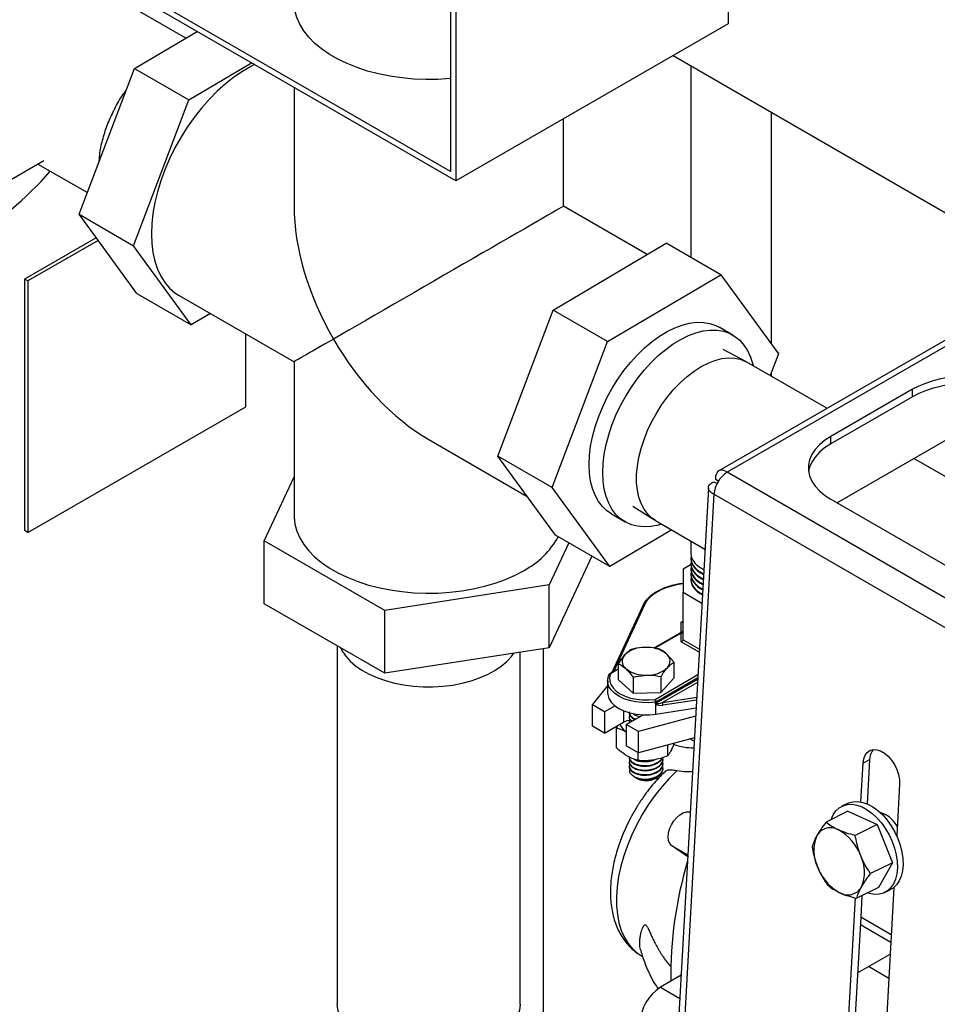
# Model space of a CAD drawing. Units: inches. Extents: x 34.6 to 58.4, y 12.8 to 25.4.
# Drawn here: x 37.5 to 39.4, y 21.1 to 23.1 of the extents above; entities that cross this region are included whole.
import ezdxf

# ---------------------------------------------------------------- set-up
doc = ezdxf.new("R2010")
doc.units = ezdxf.units.IN
doc.header["$MEASUREMENT"] = 0

msp = doc.modelspace()

# ---------------------------------------------------------------- linework, layer by layer
at = {"color": 7, "linetype": 'Continuous', "lineweight": 25}
for p, q in [((38.9773, 23.5161), (38.9773, 23.1283)), ((37.8617, 23.0987), (37.489, 23.3139)), ((38.4175, 22.8051), (37.7458, 23.1929)), ((38.4063, 22.8245), (37.757, 23.1994)), ((38.4063, 23.1865), (38.4063, 22.8245)), ((38.4175, 23.193), (38.4175, 22.8051)), ((38.9773, 23.1283), (38.4175, 22.8051)), ((37.7564, 23.0364), (37.8851, 23.1125)), ((38.8641, 23.0629), (39.4416, 22.7295)), ((37.8683, 22.9718), (37.9971, 23.0479)), ((38.9002, 23.0421), (38.9002, 22.6479)), ((37.6424, 22.7364), (37.7564, 23.0364)), ((37.7564, 23.0364), (37.8683, 22.9718)), ((38.0845, 22.9974), (38.0845, 22.753)), ((37.7544, 22.6717), (37.8683, 22.9718)), ((39.0665, 22.4692), (39.0665, 22.9461)), ((38.6386, 22.753), (38.6386, 22.9328)), ((37.4803, 22.7949), (37.5703, 22.8469)), ((37.558, 22.8398), (37.6595, 22.7813)), ((38.8107, 22.6537), (38.6386, 22.753)), ((37.6424, 22.7364), (37.7544, 22.6717)), ((37.7612, 22.5738), (37.6424, 22.7364)), ((37.6776, 22.6882), (37.5306, 22.6033)), ((37.6816, 22.6827), (37.5373, 22.5994)), ((38.6173, 22.5394), (38.85, 22.6769)), ((38.9619, 22.6123), (38.85, 22.6769)), ((37.8731, 22.5092), (37.7544, 22.6717)), ((37.5373, 22.5994), (37.5306, 22.6033)), ((37.5306, 22.6033), (37.5306, 22.0862)), ((37.5373, 22.5994), (37.5373, 22.0823)), ((38.7293, 22.4748), (38.9619, 22.6123)), ((38.9619, 22.6123), (39.0807, 22.4497)), ((39.6247, 22.594), (38.9582, 22.2093)), ((37.7612, 22.5738), (37.8731, 22.5092)), ((37.8485, 22.5693), (38.0845, 22.4331)), ((38.5034, 22.2394), (38.6173, 22.5394)), ((38.7293, 22.4748), (38.6173, 22.5394)), ((37.9124, 22.5324), (37.8731, 22.5092)), ((38.9868, 22.4881), (38.9588, 22.5042)), ((37.9851, 22.3408), (37.9851, 22.4904)), ((38.6153, 22.1747), (38.7293, 22.4748)), ((39.0136, 22.4337), (38.9669, 22.4583)), ((38.0845, 22.4331), (38.0845, 22.1173)), ((39.0807, 22.4497), (39.0636, 22.4049)), ((39.1803, 22.3375), (39.0157, 22.4325)), ((39.0665, 22.4032), (39.0665, 22.4124)), ((39.3562, 22.3768), (39.1882, 22.2798)), ((39.3562, 22.3613), (39.3562, 22.3768)), ((39.3562, 22.3613), (39.1882, 22.2644)), ((39.5795, 22.3617), (39.201, 22.1432)), ((37.5373, 22.0823), (37.9851, 22.3408)), ((38.3616, 22.2731), (38.5641, 22.1562)), ((39.1882, 22.2644), (39.1882, 22.2798)), ((38.6153, 22.1747), (38.5034, 22.2394)), ((38.6221, 22.0768), (38.5034, 22.2394)), ((39.8405, 21.9564), (39.359, 22.2343)), ((38.0234, 22.065), (38.0845, 22.1966)), ((38.951, 22.1921), (38.9576, 22.1883)), ((38.951, 22.1921), (38.9573, 22.1879)), ((39.7042, 21.7853), (38.9753, 22.2061)), ((38.734, 22.0122), (38.6153, 22.1747)), ((38.9365, 22.1743), (38.6445, 16.9475)), ((38.9478, 22.1866), (38.9548, 22.1826)), ((38.948, 22.1608), (38.6567, 16.9469)), ((39.6769, 21.74), (38.948, 22.1608)), ((39.1882, 22.1506), (39.6081, 21.9082)), ((38.781, 22.1362), (38.8256, 22.1081)), ((38.7372, 22.1203), (38.7652, 22.1041)), ((38.8277, 22.1069), (38.9295, 22.0481)), ((37.5373, 22.0823), (37.5306, 22.0862)), ((38.734, 22.0122), (38.6221, 22.0768)), ((38.8614, 22.0874), (38.734, 22.0122)), ((38.2709, 21.9221), (38.0234, 22.065)), ((38.0234, 21.9357), (38.0234, 22.065)), ((38.6493, 22.0611), (38.6091, 21.9744)), ((38.9002, 22.065), (38.9002, 22.0399)), ((38.6967, 22.0338), (38.6091, 21.8451)), ((38.9002, 22.0304), (38.9002, 22.0291)), ((38.9009, 22.0162), (38.8844, 22.0067)), ((38.9002, 22.0197), (38.9002, 22.0183)), ((38.9002, 22.0089), (38.9002, 22.0076)), ((38.8844, 22.0067), (38.8844, 21.9594)), ((38.9002, 21.9981), (38.9002, 21.9968)), ((38.6091, 21.9744), (38.2709, 21.9221)), ((38.6091, 21.8451), (38.6091, 21.9744)), ((38.8844, 21.9776), (38.8787, 21.9768)), ((38.9002, 21.9874), (38.9002, 21.986)), ((38.8844, 21.9594), (38.9233, 21.9369)), ((38.8844, 21.8616), (38.8844, 21.9594)), ((38.2709, 21.7928), (38.0234, 21.9357)), ((38.8014, 21.9316), (38.738, 21.7945)), ((38.2709, 21.7928), (38.2709, 21.9221)), ((38.8824, 21.8778), (38.8245, 21.8444)), ((38.8804, 21.8574), (38.8804, 21.8753)), ((38.1735, 21.849), (38.1735, 21.1126)), ((38.6091, 21.8451), (38.2709, 21.7928)), ((38.5496, 21.1126), (38.5496, 21.8359)), ((38.5978, 21.0165), (38.5978, 21.8434)), ((38.7513, 21.8124), (38.7513, 21.7797)), ((38.8655, 21.8152), (38.8655, 21.7824)), ((38.7513, 21.8021), (38.7335, 21.7918)), ((38.839, 21.7859), (38.839, 21.7532)), ((38.698, 21.7276), (38.7292, 21.7663)), ((38.7292, 21.7778), (38.7292, 21.7528)), ((38.7296, 21.7736), (38.7292, 21.7778)), ((38.7513, 21.7797), (38.7819, 21.7518)), ((38.7819, 21.7846), (38.7819, 21.7518)), ((38.839, 21.7532), (38.8655, 21.7824)), ((38.7819, 21.7518), (38.839, 21.7532)), ((38.723, 21.7132), (38.698, 21.7276)), ((38.698, 21.684), (38.698, 21.7276)), ((38.7447, 21.7257), (38.723, 21.7132)), ((38.8278, 21.7311), (38.8278, 21.7335)), ((38.8288, 21.7086), (38.8288, 21.7289)), ((38.8296, 21.7341), (38.8296, 21.7317)), ((38.723, 21.7132), (38.723, 21.6695)), ((38.7678, 21.6873), (38.8023, 21.7072)), ((38.9103, 21.7045), (38.7929, 21.6729)), ((38.8288, 21.7086), (38.9112, 21.7213)), ((38.723, 21.6695), (38.698, 21.684)), ((38.723, 21.6695), (38.7622, 21.6922)), ((38.7477, 21.6796), (38.7495, 21.6848)), ((38.7929, 21.6729), (38.7678, 21.6873)), ((38.7678, 21.6873), (38.7678, 21.6437)), ((38.7738, 21.7036), (38.7738, 21.7025)), ((38.7738, 21.6944), (38.7738, 21.6933)), ((38.7477, 21.6391), (38.7477, 21.6796)), ((38.7929, 21.6292), (38.7929, 21.6729)), ((38.7929, 21.6292), (38.7678, 21.6437)), ((38.9078, 21.6602), (38.7929, 21.6292)), ((38.8528, 21.6228), (38.8528, 21.6454)), ((38.7921, 21.6134), (38.7921, 21.6297)), ((38.7738, 21.6113), (38.7738, 21.6101)), ((38.818, 21.6137), (38.8216, 21.6143)), ((38.843, 21.6148), (38.843, 21.6159)), ((38.843, 21.6055), (38.843, 21.6067)), ((39.2501, 21.5282), (39.2545, 21.6079)), ((39.2679, 21.6146), (39.2545, 21.6079)), ((39.2679, 21.6146), (39.2628, 21.5242)), ((38.7738, 21.6021), (38.7738, 21.6009)), ((38.843, 21.5963), (38.843, 21.5975)), ((38.784, 21.5798), (38.7865, 21.5784)), ((38.7891, 21.5769), (38.7899, 21.5765)), ((38.8269, 21.5765), (38.829, 21.5777)), ((38.8306, 21.5801), (38.8306, 21.5732)), ((39.3297, 21.5645), (39.3238, 21.4584)), ((39.2227, 21.525), (39.211, 21.5192)), ((39.2235, 21.5089), (39.1785, 21.4866)), ((39.2235, 21.5089), (39.2836, 21.4814)), ((39.2955, 21.5048), (39.2922, 21.504)), ((39.2836, 21.4814), (39.2386, 21.4591)), ((39.2836, 21.4814), (39.3151, 21.4031)), ((38.8941, 21.4152), (38.861, 21.4386)), ((39.3151, 21.4031), (39.2702, 21.3808)), ((39.3151, 21.4031), (39.2865, 21.3523)), ((39.2865, 21.3523), (39.2416, 21.33)), ((39.3179, 21.3524), (39.272, 20.5315)), ((39.299, 21.342), (39.3108, 21.3478)), ((39.1968, 20.5749), (39.239, 21.3307)), ((39.2523, 21.3353), (39.2498, 21.291)), ((39.2498, 21.2908), (39.2102, 20.5816)), ((39.249, 21.2761), (39.3116, 21.2399)), ((38.7991, 21.2116), (38.8012, 21.2104)), ((39.2434, 21.177), (39.3102, 21.2154)), ((39.3074, 21.1654), (39.2655, 21.1896)), ((38.8805, 21.1717), (38.8381, 21.1472))]:
    msp.add_line(p, q, dxfattribs=at)
at = {"color": 8, "linetype": 'Continuous', "lineweight": 25}
for p, q in [((39.636, 22.5875), (38.9753, 22.2061)), ((38.8844, 21.9769), (38.8793, 21.9761)), ((38.805, 21.9332), (38.7419, 21.7967)), ((38.8804, 21.8977), (38.8844, 21.9)), ((38.8804, 21.8767), (38.8804, 21.8977)), ((38.8804, 21.8753), (38.8264, 21.8441)), ((38.9176, 21.8359), (38.8804, 21.8574)), ((38.8844, 21.8616), (38.918, 21.8422)), ((38.7513, 21.8008), (38.7355, 21.7917)), ((38.8268, 21.7389), (38.9151, 21.7899)), ((38.9147, 21.7832), (38.8296, 21.7341)), ((38.8296, 21.7317), (38.9146, 21.7807)), ((38.9142, 21.774), (38.8421, 21.7324)), ((38.8421, 21.7324), (38.9125, 21.7433)), ((38.9122, 21.7376), (38.8431, 21.727)), ((38.7622, 21.7156), (38.7622, 21.6922)), ((38.861, 21.4386), (38.8944, 21.4194)), ((39.3124, 21.2548), (39.2498, 21.291)), ((38.8381, 21.1472), (38.8779, 21.1242))]:
    msp.add_line(p, q, dxfattribs=at)
at = {"color": 7, "linetype": 'Continuous', "lineweight": 25, "flags": 128}
for points in [[(38.4063, 23.0157), (38.4049, 23.0155), (38.3802, 23.0139), (38.3553, 23.0136), (38.3305, 23.0146), (38.306, 23.0168), (38.2819, 23.0203), (38.2584, 23.0251), (38.2358, 23.031), (38.2141, 23.0381), (38.1937, 23.0463), (38.1746, 23.0555), (38.157, 23.0656), (38.1411, 23.0766), (38.1269, 23.0884), (38.1147, 23.1009), (38.1044, 23.114), (38.0962, 23.1275), (38.0901, 23.1414), (38.0862, 23.1556), (38.0846, 23.1699), (38.0845, 23.1735)], [(38.0035, 23.0442), (37.9959, 23.0403), (37.9783, 23.0302), (37.9608, 23.0182), (37.9435, 23.0046), (37.9265, 22.9895), (37.9101, 22.9728), (37.8942, 22.9549), (37.8791, 22.9357), (37.8649, 22.9156), (37.8517, 22.8946), (37.8395, 22.8729), (37.8286, 22.8507), (37.8189, 22.8282), (37.8106, 22.8055), (37.8036, 22.7828), (37.7982, 22.7604), (37.7943, 22.7384), (37.7919, 22.7169), (37.7912, 22.6961), (37.7919, 22.6763), (37.7943, 22.6576), (37.7982, 22.64), (37.8036, 22.6239), (37.8106, 22.6092), (37.8189, 22.5961), (37.8286, 22.5848), (37.8395, 22.5752), (37.8485, 22.5693)], [(38.6386, 22.753), (38.6384, 22.7529), (38.6369, 22.752), (38.6338, 22.7502), (38.6292, 22.7476), (38.6231, 22.7441), (38.6155, 22.7397), (38.6065, 22.7345), (38.5961, 22.7285), (38.5845, 22.7218), (38.5716, 22.7143), (38.5575, 22.7062), (38.5423, 22.6974), (38.5261, 22.6881), (38.509, 22.6782), (38.491, 22.6678), (38.4723, 22.6571), (38.4531, 22.6459), (38.4333, 22.6345), (38.4131, 22.6228), (38.3926, 22.611), (38.3719, 22.5991), (38.3512, 22.5871), (38.3305, 22.5752), (38.31, 22.5633), (38.2898, 22.5517), (38.27, 22.5402), (38.2508, 22.5291), (38.2321, 22.5183), (38.2141, 22.508), (38.197, 22.4981), (38.1808, 22.4887), (38.1656, 22.48)], [(38.6912, 22.2218), (38.692, 22.2402), (38.6944, 22.2594), (38.6982, 22.2791), (38.7036, 22.2992), (38.7103, 22.3193), (38.7185, 22.3394), (38.7279, 22.3593), (38.7385, 22.3786), (38.7503, 22.3973), (38.7629, 22.4152), (38.7765, 22.432), (38.7907, 22.4477), (38.8055, 22.462), (38.8208, 22.4748), (38.8363, 22.486), (38.8519, 22.4954), (38.8675, 22.5031), (38.8829, 22.5088), (38.8979, 22.5126), (38.9124, 22.5144), (38.9263, 22.5142), (38.9395, 22.512), (38.9517, 22.5078), (38.9588, 22.5042)], [(38.7192, 22.2056), (38.72, 22.2241), (38.7223, 22.2433), (38.7262, 22.263), (38.7315, 22.283), (38.7383, 22.3032), (38.7465, 22.3233), (38.7559, 22.3431), (38.7665, 22.3625), (38.7782, 22.3812), (38.7909, 22.399), (38.8045, 22.4159), (38.8187, 22.4315), (38.8335, 22.4458), (38.8488, 22.4586), (38.8643, 22.4698), (38.8799, 22.4793), (38.8955, 22.4869), (38.9108, 22.4927), (38.9259, 22.4965), (38.9404, 22.4983), (38.9543, 22.4981), (38.9675, 22.4959), (38.9797, 22.4917), (38.9909, 22.4855), (39.0009, 22.4775), (39.0097, 22.4677), (39.0172, 22.4561), (39.0233, 22.443), (39.0279, 22.4284), (39.0287, 22.425)], [(38.8277, 22.1069), (38.8204, 22.1118), (38.8117, 22.12), (38.8043, 22.1299), (38.7982, 22.1415), (38.7936, 22.1546), (38.7905, 22.169), (38.7889, 22.1846), (38.7889, 22.2013), (38.7905, 22.2187), (38.7935, 22.2367), (38.7981, 22.2551), (38.8042, 22.2737), (38.8116, 22.2922), (38.8203, 22.3105), (38.8302, 22.3283), (38.8411, 22.3454), (38.853, 22.3616), (38.8658, 22.3767), (38.8791, 22.3906), (38.893, 22.4031), (38.9072, 22.414), (38.9216, 22.4232), (38.9359, 22.4306), (38.9501, 22.4361), (38.964, 22.4397), (38.9774, 22.4413), (38.9901, 22.4408), (39.002, 22.4384), (39.013, 22.434), (39.0157, 22.4325)], [(39.1882, 22.2798), (39.1756, 22.2716), (39.1647, 22.2625), (39.1558, 22.2527), (39.149, 22.2424), (39.1445, 22.2317), (39.1421, 22.2207), (39.1421, 22.2097), (39.1445, 22.1987), (39.149, 22.188), (39.1558, 22.1777), (39.1647, 22.1679), (39.1756, 22.1588), (39.1882, 22.1506)], [(39.1882, 22.2644), (39.1756, 22.2561), (39.1647, 22.247), (39.1558, 22.2373), (39.149, 22.2269), (39.1445, 22.2162), (39.1424, 22.2075)], [(38.7372, 22.1203), (38.7279, 22.1266), (38.7185, 22.1355), (38.7103, 22.1462), (38.7036, 22.1586), (38.6982, 22.1724), (38.6944, 22.1877), (38.692, 22.2042), (38.6912, 22.2218)], [(38.8407, 22.0994), (38.8335, 22.0974), (38.8187, 22.0946), (38.8045, 22.0938), (38.7909, 22.095), (38.7782, 22.0982), (38.7665, 22.1033), (38.7559, 22.1104), (38.7465, 22.1194), (38.7383, 22.1301), (38.7315, 22.1424), (38.7262, 22.1563), (38.7223, 22.1715), (38.72, 22.188), (38.7192, 22.2056)], [(38.0845, 22.1173), (38.0846, 22.1137), (38.0862, 22.0994), (38.0901, 22.0852), (38.0962, 22.0713), (38.1044, 22.0578), (38.1147, 22.0447), (38.1269, 22.0322), (38.1411, 22.0204), (38.157, 22.0094), (38.1746, 21.9993), (38.1937, 21.9901), (38.2141, 21.9819), (38.2358, 21.9748), (38.2584, 21.9689), (38.2819, 21.9641), (38.306, 21.9606), (38.3305, 21.9584), (38.3553, 21.9574), (38.3802, 21.9577), (38.4049, 21.9593), (38.4292, 21.9622), (38.4531, 21.9663), (38.4761, 21.9717), (38.4983, 21.9782), (38.5193, 21.9858), (38.5391, 21.9945), (38.5575, 22.0042)], [(38.8793, 21.9761), (38.8663, 21.9735), (38.854, 21.97), (38.8425, 21.9656), (38.8322, 21.9604), (38.8231, 21.9544), (38.8155, 21.9478), (38.8094, 21.9407), (38.805, 21.9332)], [(38.1798, 21.8454), (38.183, 21.8392), (38.1904, 21.8283), (38.1998, 21.8179), (38.2111, 21.8081), (38.2242, 21.7991), (38.2389, 21.7909), (38.255, 21.7838), (38.2724, 21.7776), (38.2908, 21.7726), (38.3101, 21.7688), (38.3299, 21.7662), (38.3502, 21.7649), (38.3705, 21.7648), (38.3908, 21.766), (38.4107, 21.7684), (38.43, 21.7721), (38.4485, 21.777), (38.466, 21.783), (38.4823, 21.79), (38.4972, 21.7981), (38.5105, 21.807), (38.522, 21.8167), (38.5317, 21.827), (38.5368, 21.8339)], [(38.7355, 21.7917), (38.7334, 21.7843), (38.7336, 21.7768), (38.7359, 21.7695), (38.7404, 21.7625), (38.7469, 21.7561), (38.7552, 21.7503), (38.7651, 21.7455), (38.7763, 21.7418), (38.7884, 21.7392), (38.8011, 21.7378), (38.814, 21.7378), (38.8268, 21.7389)], [(38.7292, 21.7528), (38.7296, 21.7488), (38.732, 21.7409), (38.7367, 21.7334), (38.7436, 21.7265), (38.7524, 21.7204), (38.763, 21.7153), (38.7749, 21.7114), (38.7879, 21.7086), (38.8015, 21.7072), (38.8152, 21.7072), (38.8288, 21.7086)], [(38.7622, 21.6922), (38.7694, 21.6953), (38.7745, 21.6966)], [(39.2545, 21.6079), (39.2559, 21.6167), (39.2588, 21.6242), (39.2632, 21.6301), (39.2688, 21.634), (39.2755, 21.6358), (39.2829, 21.6355), (39.2907, 21.633), (39.2985, 21.6284), (39.3061, 21.6221), (39.3131, 21.6141), (39.3191, 21.6049), (39.324, 21.5949), (39.3275, 21.5846), (39.3294, 21.5742), (39.3297, 21.5645)], [(39.1888, 21.4917), (39.1889, 21.4917), (39.1931, 21.5014), (39.1987, 21.5096), (39.2055, 21.5159), (39.2135, 21.5203), (39.2224, 21.5228), (39.232, 21.5232), (39.2421, 21.5215), (39.2526, 21.5178), (39.263, 21.5121), (39.2733, 21.5046), (39.2832, 21.4955), (39.2925, 21.4849), (39.3009, 21.4731), (39.3083, 21.4603), (39.3145, 21.4469), (39.3194, 21.4331), (39.3228, 21.4193), (39.3247, 21.4057), (39.3251, 21.3927), (39.3239, 21.3805), (39.3212, 21.3694), (39.3169, 21.3597), (39.3113, 21.3516), (39.3045, 21.3453), (39.2965, 21.3408), (39.2876, 21.3384), (39.278, 21.338), (39.2679, 21.3397), (39.2637, 21.341)], [(39.2227, 21.525), (39.2252, 21.5262), (39.2341, 21.5286), (39.2437, 21.529), (39.2539, 21.5273), (39.2643, 21.5236), (39.2748, 21.5179), (39.2851, 21.5104), (39.2949, 21.5013), (39.3042, 21.4907), (39.3126, 21.4789), (39.32, 21.4661), (39.3262, 21.4527), (39.3311, 21.4389), (39.3345, 21.4251), (39.3365, 21.4115), (39.3368, 21.3985), (39.3356, 21.3863), (39.3329, 21.3753), (39.3287, 21.3656), (39.3231, 21.3575), (39.3162, 21.3511), (39.3108, 21.3478)], [(38.861, 21.4386), (38.8571, 21.4428), (38.8547, 21.4486), (38.8539, 21.4557), (38.8546, 21.4639), (38.8569, 21.4725), (38.8607, 21.481), (38.8657, 21.4891), (38.8716, 21.4961), (38.8781, 21.5018), (38.8848, 21.5057), (38.8913, 21.5076), (38.8972, 21.5075), (38.8993, 21.507)], [(39.2893, 21.5068), (39.2927, 21.5058), (39.301, 21.502)], [(38.3908, 21.0054), (38.3705, 21.0042), (38.3502, 21.0042), (38.3299, 21.0056), (38.3101, 21.0082), (38.2908, 21.012), (38.2724, 21.017), (38.255, 21.0231), (38.2389, 21.0303), (38.2242, 21.0385), (38.2111, 21.0475), (38.1998, 21.0572), (38.1904, 21.0677), (38.183, 21.0786), (38.1777, 21.0899), (38.1745, 21.1015), (38.1735, 21.1126)], [(38.5496, 21.1126), (38.5496, 21.1119), (38.5483, 21.1002), (38.5449, 21.0886), (38.5393, 21.0773), (38.5317, 21.0664), (38.522, 21.056), (38.5105, 21.0463), (38.4972, 21.0374), (38.4823, 21.0294), (38.466, 21.0224), (38.4485, 21.0164), (38.43, 21.0115), (38.4107, 21.0078), (38.3908, 21.0054)]]:
    msp.add_lwpolyline(points, dxfattribs=at)
at = {"color": 8, "linetype": 'Continuous', "lineweight": 25, "flags": 128}
for points in [[(38.8278, 21.7335), (38.8143, 21.7322), (38.8007, 21.7323), (38.7874, 21.7338), (38.7746, 21.7365), (38.7628, 21.7404), (38.7524, 21.7455), (38.7437, 21.7515), (38.7368, 21.7583), (38.7321, 21.7657), (38.7296, 21.7734), (38.7296, 21.7736)], [(38.9074, 21.6529), (38.9032, 21.655), (38.8987, 21.6577)], [(38.8716, 21.592), (38.8559, 21.5763), (38.8408, 21.5594), (38.8264, 21.5412), (38.813, 21.5221), (38.8005, 21.5021), (38.7891, 21.4814), (38.779, 21.4602), (38.7701, 21.4388), (38.7626, 21.4172), (38.7566, 21.3958), (38.752, 21.3746), (38.749, 21.3539), (38.7476, 21.3339), (38.7477, 21.3147), (38.7494, 21.2965), (38.7527, 21.2795), (38.7575, 21.2638), (38.7638, 21.2496), (38.7715, 21.237), (38.7806, 21.226), (38.791, 21.2169), (38.7991, 21.2116)]]:
    msp.add_lwpolyline(points, dxfattribs=at)
at = {"color": 7, "linetype": 'Continuous', "lineweight": 25}
for centre, radius, start, end in [((37.0715, 23.2694), 0.6777, 299.805, 319.0507), ((39.4681, 22.1615), 0.2427, 62.5243, 117.4757), ((39.4681, 22.146), 0.2427, 62.5243, 117.4757), ((39.0078, 22.1556), 0.06, 122.7624, 175.0347), ((38.4779, 22.1558), 0.1711, 297.6861, 331.2395), ((38.8808, 21.879), 0.00365, 264.8111, 353.6535), ((38.8804, 21.8812), 0.00396, 297.7212, 0), ((38.8044, 21.7865), 0.0595, 88.167, 132.0793), ((38.8108, 21.7813), 0.0647, 52.4941, 93.9236), ((38.7781, 21.8173), 0.019, 135.3571, 232.9612), ((38.8387, 21.8175), 0.019, 315.3569, 52.9619), ((38.7355, 21.7884), 0.00396, 119.9973, 156.4167), ((38.8061, 21.8535), 0.0647, 232.4946, 273.9232), ((38.8124, 21.8483), 0.0595, 268.1671, 312.0793), ((38.8118, 21.7335), 0.016, 0.0908, 20.0459), ((38.8235, 21.7338), 0.00608, 2.6047, 57.3922), ((38.8271, 21.7386), 0.00519, 277.4368, 298.8501), ((38.8271, 21.7362), 0.00519, 277.4368, 298.8501), ((38.8247, 21.734), 0.00658, 308.8224, 330.2887), ((38.8279, 21.7269), 0.0152, 0.1077, 21.1482), ((38.783, 21.698), 0.03, 199.7271, 239.6598), ((39.3015, 21.6143), 0.0336, 140.278, 179.6019), ((38.8077, 21.6256), 0.0516, 243.8611, 272.3561), ((38.8084, 21.6111), 0.0393, 241.8913, 298.109), ((39.2608, 21.4372), 0.0763, 32.767, 58.2008), ((39.1875, 21.4428), 0.0322, 59.3585, 150.1376), ((39.1573, 21.3838), 0.0984, 20.0781, 61.7284), ((39.2314, 21.4282), 0.0781, 156.8899, 205.7376), ((39.7031, 21.1674), 0.8441, 163.5137, 180.5466), ((39.1794, 21.3837), 0.0781, 336.8899, 25.7373), ((39.2535, 21.4281), 0.0984, 200.0776, 241.7289), ((39.2233, 21.3691), 0.0322, 239.3586, 330.1378), ((38.8876, 21.0697), 0.092, 122.6056, 177.3945)]:
    msp.add_arc(centre, radius, start, end, dxfattribs=at)
at = {"color": 8, "linetype": 'Continuous', "lineweight": 25}
for centre, radius, start, end in [((38.8785, 21.976), 0.000805, 7.2, 75.9158), ((38.8043, 21.93), 0.00328, 76.9285, 150.3048), ((38.7347, 21.7885), 0.0032, 75.9803, 152.8757), ((38.7343, 21.79), 0.00199, 54.3841, 114.3141), ((38.9064, 21.7579), 0.1186, 249.621, 270.1238)]:
    msp.add_arc(centre, radius, start, end, dxfattribs=at)
at = {"color": 7, "linetype": 'Continuous', "lineweight": 25}
for centre, major_axis, ratio, start_param, end_param in [((38.3615, 22.5931), (-0.1959, 0.3393), 0.577335, 0.785358, 1.570756), ((38.3615, 22.5931), (0.2771, 0.16), 0.00007, 2.356154, 3.141552), ((38.3615, 22.5931), (-0.1959, 0.3393), 0.577335, 1.570756, 2.356235), ((38.9753, 22.1745), (-0.0164, 0.0352), 0.509848, 5.54246, 7.113256), ((38.8804, 21.901), (0.00366, -0.00211), 0.717483, 5.105129, 6.675925), ((38.8804, 21.8606), (0.00366, 0.00211), 0.717483, 4.319649, 5.890446), ((38.8431, 21.7334), (0.0152, 0.0028), 0.411443, 3.433749, 4.635773), ((38.8421, 21.7356), (0.0124, 0.0042), 0.233914, 3.431296, 4.633319)]:
    msp.add_ellipse(centre, major_axis=major_axis, ratio=ratio, start_param=start_param, end_param=end_param, dxfattribs=at)
at = {"color": 8, "linetype": 'Continuous', "lineweight": 25}
msp.add_ellipse((38.8804, 21.8721), major_axis=(0.00247, 0.0058), ratio=0.227773, start_param=0.294026, end_param=1.079343, dxfattribs=at)
at = {"color": 7, "linetype": 'Continuous', "lineweight": 25}
for points, knots in [([(37.6841, 22.8461), (37.6844, 22.8516), (37.6853, 22.8666), (37.6912, 22.8927), (37.7013, 22.9232), (37.7153, 22.9533), (37.7281, 22.9762), (37.7368, 22.9878), (37.739, 22.9907)], [0, 0, 0, 0, 0.120069, 0.3212, 0.524395, 0.729019, 0.931864, 1, 1, 1, 1]), ([(38.948, 22.1608), (38.9439, 22.1627), (38.9409, 22.1649), (38.9371, 22.1698), (38.9363, 22.1723), (38.9368, 22.1771), (38.9381, 22.1794), (38.942, 22.1834), (38.9447, 22.1852), (38.9478, 22.1866)], [0, 0, 0, 0, 0.25, 0.25, 0.5, 0.5, 0.75, 0.75, 1, 1, 1, 1]), ([(38.901, 22.0339), (38.9007, 22.0308), (38.8999, 22.0236), (38.9058, 22.0127), (38.9148, 22.0032), (38.9235, 21.9989), (38.9267, 21.9973)], [0, 0, 0, 0, 0.2252, 0.526091, 0.823751, 1, 1, 1, 1]), ([(38.9009, 22.0399), (38.9008, 22.0379), (38.9003, 22.0319), (38.9059, 22.0221), (38.915, 22.0125), (38.9238, 22.0081), (38.9272, 22.0064)], [0, 0, 0, 0, 0.152765, 0.477674, 0.799095, 1, 1, 1, 1]), ([(38.9009, 22.0291), (38.9008, 22.0272), (38.9003, 22.0211), (38.9059, 22.0113), (38.9148, 22.0019), (38.9234, 21.9976), (38.9266, 21.996)], [0, 0, 0, 0, 0.154636, 0.483525, 0.808883, 1, 1, 1, 1]), ([(38.901, 22.0231), (38.9007, 22.02), (38.8999, 22.0128), (38.9058, 22.0019), (38.9147, 21.9925), (38.9231, 21.9883), (38.9261, 21.9868)], [0, 0, 0, 0, 0.2277523, 0.532053, 0.833087, 1, 1, 1, 1]), ([(38.901, 22.0123), (38.9007, 22.0092), (38.8999, 22.002), (38.9058, 21.9911), (38.9145, 21.9819), (38.9227, 21.9778), (38.9255, 21.9764)], [0, 0, 0, 0, 0.230363, 0.538152, 0.842637, 1, 1, 1, 1]), ([(38.9009, 22.0183), (38.9008, 22.0164), (38.9003, 22.0103), (38.9059, 22.0006), (38.9146, 21.9912), (38.923, 21.987), (38.926, 21.9855)], [0, 0, 0, 0, 0.1565538, 0.4895208, 0.8189133, 1, 1, 1, 1]), ([(38.901, 22.0015), (38.9007, 21.9985), (38.8999, 21.9912), (38.9059, 21.9804), (38.9144, 21.9712), (38.9223, 21.9672), (38.9249, 21.9659)], [0, 0, 0, 0, 0.233034, 0.544392, 0.852408, 1, 1, 1, 1]), ([(38.901, 21.9908), (38.9007, 21.9877), (38.8999, 21.9805), (38.9059, 21.9696), (38.9142, 21.9606), (38.922, 21.9567), (38.9243, 21.9555)], [0, 0, 0, 0, 0.235768, 0.550779, 0.862408, 1, 1, 1, 1]), ([(38.9009, 22.0075), (38.9008, 22.0056), (38.9003, 21.9996), (38.9059, 21.9898), (38.9145, 21.9806), (38.9227, 21.9765), (38.9254, 21.9751)], [0, 0, 0, 0, 0.15852, 0.495667, 0.829196, 1, 1, 1, 1]), ([(38.9009, 21.9968), (38.9008, 21.9948), (38.9003, 21.9888), (38.9059, 21.979), (38.9143, 21.9699), (38.9223, 21.9659), (38.9248, 21.9646)], [0, 0, 0, 0, 0.1605353, 0.5019705, 0.8397401, 1, 1, 1, 1]), ([(38.8787, 21.9768), (38.8762, 21.9763), (38.8691, 21.9751), (38.8577, 21.9723), (38.845, 21.9679), (38.8334, 21.9626), (38.8231, 21.9563), (38.8142, 21.9493), (38.8073, 21.9417), (38.8034, 21.9356), (38.8018, 21.9323), (38.8014, 21.9316)], [0, 0, 0, 0, 0.068231, 0.197791, 0.327563, 0.457532, 0.587717, 0.718072, 0.848322, 0.969514, 1, 1, 1, 1]), ([(38.9009, 21.986), (38.9008, 21.9841), (38.9003, 21.978), (38.9059, 21.9683), (38.9142, 21.9593), (38.9219, 21.9554), (38.9242, 21.9542)], [0, 0, 0, 0, 0.162603, 0.508436, 0.850556, 1, 1, 1, 1]), ([(38.8063, 21.8459), (38.7985, 21.8453), (38.7888, 21.8444), (38.7795, 21.8421), (38.7778, 21.8416)], [0, 0, 0, 0, 0.811275, 1, 1, 1, 1]), ([(38.8349, 21.843), (38.8275, 21.8443), (38.8181, 21.846), (38.8084, 21.846), (38.8063, 21.8459)], [0, 0, 0, 0, 0.785602, 1, 1, 1, 1]), ([(38.7646, 21.8306), (38.7643, 21.8303), (38.7619, 21.8276), (38.7574, 21.8219), (38.7534, 21.8156), (38.7513, 21.8124)], [0, 0, 0, 0, 0.07009, 0.530783, 1, 1, 1, 1]), ([(38.7778, 21.8416), (38.7756, 21.8403), (38.7713, 21.8375), (38.7668, 21.8329), (38.7646, 21.8306)], [0, 0, 0, 0, 0.495454, 1, 1, 1, 1]), ([(38.8502, 21.8327), (38.8498, 21.833), (38.8471, 21.8355), (38.8419, 21.8394), (38.8372, 21.8418), (38.8349, 21.843)], [0, 0, 0, 0, 0.07008, 0.530786, 1, 1, 1, 1]), ([(38.8655, 21.8152), (38.863, 21.8184), (38.858, 21.825), (38.8528, 21.8301), (38.8502, 21.8327)], [0, 0, 0, 0, 0.495459, 1, 1, 1, 1]), ([(38.7513, 21.8124), (38.7538, 21.8112), (38.7588, 21.8086), (38.764, 21.8043), (38.7666, 21.8021)], [0, 0, 0, 0, 0.49546, 1, 1, 1, 1]), ([(38.8523, 21.8042), (38.8526, 21.8045), (38.8549, 21.8071), (38.8594, 21.8113), (38.8635, 21.8139), (38.8655, 21.8152)], [0, 0, 0, 0, 0.070087, 0.530783, 1, 1, 1, 1]), ([(38.7319, 21.79), (38.7313, 21.7886), (38.7299, 21.7848), (38.7289, 21.7791), (38.7296, 21.7749), (38.7298, 21.7732)], [0, 0, 0, 0, 0.249807, 0.699922, 1, 1, 1, 1]), ([(38.7666, 21.8021), (38.767, 21.8018), (38.7698, 21.7992), (38.7749, 21.7937), (38.7796, 21.7876), (38.7819, 21.7846)], [0, 0, 0, 0, 0.0700789, 0.5307844, 1, 1, 1, 1]), ([(38.7819, 21.7846), (38.7837, 21.785), (38.793, 21.7874), (38.8026, 21.7882), (38.8105, 21.7889)], [0, 0, 0, 0, 0.188734, 1, 1, 1, 1]), ([(38.8105, 21.7889), (38.8126, 21.7889), (38.8222, 21.789), (38.8316, 21.7873), (38.839, 21.7859)], [0, 0, 0, 0, 0.214407, 1, 1, 1, 1]), ([(38.839, 21.7859), (38.8412, 21.7893), (38.8455, 21.7962), (38.85, 21.8015), (38.8523, 21.8042)], [0, 0, 0, 0, 0.495457, 1, 1, 1, 1]), ([(38.8288, 21.7289), (38.8285, 21.7292), (38.8279, 21.7298), (38.8278, 21.7307), (38.8278, 21.7311)], [0, 0, 0, 0, 0.501372, 1, 1, 1, 1]), ([(38.8296, 21.7317), (38.8296, 21.7316), (38.8296, 21.7313), (38.8299, 21.731), (38.8302, 21.7309), (38.8304, 21.7308), (38.8304, 21.7308)], [0, 0, 0, 0, 0.239341, 0.458453, 0.913728, 1, 1, 1, 1]), ([(38.774, 21.7129), (38.7739, 21.7126), (38.7731, 21.71), (38.7765, 21.7049), (38.7817, 21.7009), (38.7857, 21.699), (38.7866, 21.6988), (38.7874, 21.6986)], [0, 0, 0, 0, 0.045662, 0.47767, 0.907279, 0.910508, 1, 1, 1, 1]), ([(38.774, 21.7117), (38.7739, 21.7115), (38.7731, 21.7088), (38.7767, 21.7039), (38.7814, 21.6992), (38.7857, 21.698), (38.7861, 21.6979)], [0, 0, 0, 0, 0.048017, 0.502311, 0.954081, 1, 1, 1, 1]), ([(38.7752, 21.7078), (38.7746, 21.7062), (38.773, 21.7022), (38.7749, 21.6971), (38.7786, 21.6946), (38.7795, 21.6941)], [0, 0, 0, 0, 0.344536, 0.84391, 1, 1, 1, 1]), ([(38.7805, 21.7106), (38.7819, 21.7096), (38.7857, 21.7065), (38.7921, 21.7042), (38.7966, 21.704), (38.7967, 21.704)], [0, 0, 0, 0, 0.3540032, 0.9942214, 1, 1, 1, 1]), ([(38.774, 21.7025), (38.7739, 21.7022), (38.7731, 21.6996), (38.7748, 21.6962), (38.7781, 21.6939), (38.7786, 21.6935)], [0, 0, 0, 0, 0.080888, 0.846177, 1, 1, 1, 1]), ([(38.7752, 21.6986), (38.7744, 21.6969), (38.773, 21.6945), (38.7744, 21.6921), (38.7748, 21.6914)], [0, 0, 0, 0, 0.68138, 1, 1, 1, 1]), ([(38.774, 21.6932), (38.7739, 21.693), (38.7736, 21.6923), (38.7741, 21.6916), (38.7744, 21.6911)], [0, 0, 0, 0, 0.3546536, 1, 1, 1, 1]), ([(38.7678, 21.6717), (38.7627, 21.6742), (38.7559, 21.6776), (38.7493, 21.6792), (38.7477, 21.6796)], [0, 0, 0, 0, 0.754359, 1, 1, 1, 1]), ([(38.866, 21.6489), (38.8657, 21.6481), (38.8641, 21.6433), (38.8624, 21.6395), (38.861, 21.6364)], [0, 0, 0, 0, 0.178083, 1, 1, 1, 1]), ([(38.7699, 21.6223), (38.7641, 21.6261), (38.7566, 21.6311), (38.7493, 21.6376), (38.7477, 21.6391)], [0, 0, 0, 0, 0.777433, 1, 1, 1, 1]), ([(38.861, 21.6364), (38.8608, 21.636), (38.8593, 21.6328), (38.8566, 21.6278), (38.8541, 21.6245), (38.8528, 21.6228)], [0, 0, 0, 0, 0.070085, 0.530779, 1, 1, 1, 1]), ([(38.7921, 21.6134), (38.7866, 21.615), (38.7793, 21.6171), (38.7717, 21.6213), (38.7699, 21.6223)], [0, 0, 0, 0, 0.759055, 1, 1, 1, 1]), ([(38.774, 21.6205), (38.7739, 21.6203), (38.7731, 21.6176), (38.7765, 21.6125), (38.7817, 21.6086), (38.7883, 21.6054), (38.7963, 21.6031), (38.8099, 21.6024), (38.8235, 21.6049), (38.8342, 21.6102), (38.8404, 21.6153), (38.8411, 21.6184), (38.8412, 21.6187)], [0, 0, 0, 0, 0.014655, 0.153303, 0.291181, 0.292217, 0.430776, 0.568409, 0.706545, 0.845617, 0.983496, 1, 1, 1, 1]), ([(38.774, 21.6194), (38.7739, 21.6191), (38.7731, 21.6165), (38.7765, 21.6114), (38.7843, 21.6055), (38.7962, 21.6019), (38.8099, 21.6013), (38.8234, 21.6037), (38.8343, 21.6091), (38.8407, 21.6146), (38.8414, 21.6181), (38.8415, 21.6189)], [0, 0, 0, 0, 0.014352, 0.150133, 0.28516, 0.421357, 0.556636, 0.691916, 0.828112, 0.963141, 1, 1, 1, 1]), ([(38.774, 21.6101), (38.7739, 21.6099), (38.7731, 21.6072), (38.7765, 21.6021), (38.7843, 21.5963), (38.7962, 21.5927), (38.8099, 21.592), (38.8234, 21.5945), (38.8345, 21.5998), (38.8418, 21.6069), (38.8425, 21.6123), (38.8428, 21.6148)], [0, 0, 0, 0, 0.013233, 0.138426, 0.262924, 0.388501, 0.513232, 0.637963, 0.763539, 0.888039, 1, 1, 1, 1]), ([(38.774, 21.6009), (38.7739, 21.6006), (38.7731, 21.598), (38.7765, 21.5929), (38.7843, 21.587), (38.7962, 21.5834), (38.8099, 21.5828), (38.8234, 21.5852), (38.8345, 21.5906), (38.8418, 21.5977), (38.8425, 21.603), (38.8428, 21.6056)], [0, 0, 0, 0, 0.013233, 0.138426, 0.262925, 0.388502, 0.513232, 0.637963, 0.763539, 0.888039, 1, 1, 1, 1]), ([(38.7752, 21.6155), (38.7746, 21.6138), (38.7729, 21.6098), (38.7763, 21.6033), (38.7817, 21.5994), (38.7883, 21.5962), (38.7963, 21.5938), (38.8099, 21.5932), (38.8234, 21.5956), (38.8346, 21.601), (38.8415, 21.6083), (38.844, 21.6149), (38.8425, 21.6183), (38.8421, 21.6191)], [0, 0, 0, 0, 0.077056, 0.188743, 0.299808, 0.300643, 0.412258, 0.523126, 0.634399, 0.746427, 0.857494, 0.969179, 1, 1, 1, 1]), ([(38.7752, 21.6062), (38.7746, 21.6046), (38.7729, 21.6006), (38.7763, 21.5941), (38.7817, 21.5901), (38.7883, 21.587), (38.7963, 21.5846), (38.8099, 21.584), (38.8234, 21.5864), (38.8346, 21.5917), (38.8416, 21.5991), (38.8441, 21.6059), (38.8423, 21.6097), (38.8418, 21.6107)], [0, 0, 0, 0, 0.076116, 0.18644, 0.296151, 0.296975, 0.407228, 0.516744, 0.626659, 0.73732, 0.847032, 0.957355, 1, 1, 1, 1]), ([(38.7826, 21.6168), (38.7833, 21.6162), (38.7866, 21.6137), (38.7964, 21.6112), (38.8097, 21.6106), (38.8209, 21.6122), (38.8257, 21.6147), (38.827, 21.6153)], [0, 0, 0, 0, 0.081059, 0.355062, 0.627219, 0.899377, 1, 1, 1, 1]), ([(38.8225, 21.6141), (38.8218, 21.614), (38.8163, 21.6132), (38.8061, 21.6125), (38.7968, 21.6131), (38.7921, 21.6134)], [0, 0, 0, 0, 0.070085, 0.530779, 1, 1, 1, 1]), ([(38.8528, 21.6228), (38.8479, 21.6209), (38.838, 21.6172), (38.8277, 21.6152), (38.8225, 21.6141)], [0, 0, 0, 0, 0.495458, 1, 1, 1, 1]), ([(38.785, 21.5793), (38.7825, 21.5809), (38.7775, 21.5842), (38.7742, 21.5903), (38.7751, 21.5944), (38.7755, 21.5964)], [0, 0, 0, 0, 0.341886, 0.682898, 1, 1, 1, 1]), ([(38.8463, 21.5898), (38.8423, 21.5857), (38.8339, 21.5772), (38.8221, 21.5637), (38.8116, 21.5505), (38.8029, 21.5385), (38.7936, 21.5249), (38.7876, 21.5148), (38.7837, 21.5084)], [0, 0, 0, 0, 0.173498, 0.357418, 0.526567, 0.664386, 0.786489, 1, 1, 1, 1]), ([(38.785, 21.5793), (38.7887, 21.578), (38.7961, 21.5753), (38.81, 21.5747), (38.8234, 21.5772), (38.8346, 21.5825), (38.8416, 21.5899), (38.8441, 21.5967), (38.8423, 21.6005), (38.8418, 21.6015)], [0, 0, 0, 0, 0.1568264, 0.312604, 0.4689511, 0.6263578, 0.7824151, 0.9393406, 1, 1, 1, 1]), ([(38.8353, 21.5832), (38.8352, 21.5829), (38.834, 21.5806), (38.8288, 21.5773), (38.8205, 21.5738), (38.8107, 21.5723), (38.8011, 21.5727), (38.7931, 21.5747), (38.7895, 21.5768), (38.7881, 21.5777)], [0, 0, 0, 0, 0.0268482, 0.2028278, 0.3760986, 0.5478852, 0.7162155, 0.8838163, 1, 1, 1, 1]), ([(38.8099, 21.5741), (38.8144, 21.5747), (38.8234, 21.5759), (38.8345, 21.5814), (38.8418, 21.5885), (38.8425, 21.5938), (38.8428, 21.5963)], [0, 0, 0, 0, 0.256243, 0.514222, 0.76999, 1, 1, 1, 1]), ([(38.8716, 21.592), (38.8675, 21.5927), (38.8594, 21.5941), (38.851, 21.5935), (38.8479, 21.5906), (38.8467, 21.5894)], [0, 0, 0, 0, 0.370341, 0.740746, 1, 1, 1, 1]), ([(38.9039, 21.5906), (38.9, 21.5902), (38.8888, 21.5893), (38.8784, 21.5909), (38.8716, 21.592)], [0, 0, 0, 0, 0.347716, 1, 1, 1, 1]), ([(38.7866, 21.5786), (38.7869, 21.5783), (38.7888, 21.5768), (38.7952, 21.575), (38.8032, 21.5739), (38.8083, 21.574), (38.8099, 21.5741)], [0, 0, 0, 0, 0.0606271, 0.4367425, 0.8289052, 1, 1, 1, 1]), ([(38.7896, 21.5769), (38.7897, 21.5768), (38.7922, 21.5754), (38.7989, 21.5737), (38.8094, 21.5734), (38.8173, 21.5744), (38.8203, 21.5759), (38.8205, 21.576)], [0, 0, 0, 0, 0.015658, 0.337014, 0.656204, 0.975396, 1, 1, 1, 1]), ([(38.7837, 21.5084), (38.7801, 21.5019), (38.775, 21.4927), (38.7682, 21.4788), (38.7627, 21.4667), (38.7568, 21.4522), (38.7513, 21.4369), (38.7464, 21.4208), (38.7422, 21.4043), (38.7389, 21.3875), (38.7365, 21.3706), (38.7352, 21.3538), (38.735, 21.3371), (38.736, 21.3208), (38.7383, 21.3049), (38.7418, 21.2895), (38.7466, 21.2749), (38.7527, 21.2611), (38.7601, 21.2483), (38.7689, 21.2366), (38.7789, 21.2262), (38.789, 21.2178), (38.7961, 21.2136), (38.7991, 21.2119)], [0, 0, 0, 0, 0.059301, 0.083519, 0.123625, 0.165168, 0.209631, 0.255913, 0.303588, 0.352322, 0.401889, 0.452128, 0.502912, 0.55413, 0.605618, 0.657224, 0.708777, 0.760131, 0.811197, 0.862001, 0.912702, 0.963587, 1, 1, 1, 1]), ([(39.1785, 21.4866), (39.1749, 21.4818), (39.1676, 21.4722), (39.1623, 21.4633), (39.1596, 21.4588)], [0, 0, 0, 0, 0.495453, 1, 1, 1, 1]), ([(39.2039, 21.4705), (39.2032, 21.4708), (39.1979, 21.4733), (39.1887, 21.4785), (39.1819, 21.4838), (39.1785, 21.4866)], [0, 0, 0, 0, 0.070096, 0.530788, 1, 1, 1, 1]), ([(39.2386, 21.4591), (39.2325, 21.4607), (39.22, 21.4639), (39.2093, 21.4683), (39.2039, 21.4705)], [0, 0, 0, 0, 0.495459, 1, 1, 1, 1]), ([(39.1596, 21.4588), (39.1593, 21.4582), (39.1568, 21.4537), (39.1529, 21.4456), (39.151, 21.439), (39.15, 21.4357)], [0, 0, 0, 0, 0.070105, 0.530788, 1, 1, 1, 1]), ([(39.2498, 21.4176), (39.2486, 21.4206), (39.2455, 21.4287), (39.2416, 21.4426), (39.2396, 21.4536), (39.2386, 21.4591)], [0, 0, 0, 0, 0.221569, 0.608513, 1, 1, 1, 1]), ([(39.15, 21.4357), (39.1509, 21.4303), (39.153, 21.4193), (39.1568, 21.4054), (39.16, 21.3972), (39.1611, 21.3943)], [0, 0, 0, 0, 0.3873024, 0.778431, 1, 1, 1, 1]), ([(39.2702, 21.3808), (39.2686, 21.383), (39.2639, 21.3899), (39.2567, 21.4019), (39.2521, 21.4124), (39.2498, 21.4176)], [0, 0, 0, 0, 0.197918, 0.596237, 1, 1, 1, 1]), ([(39.1611, 21.3943), (39.1634, 21.3891), (39.168, 21.3786), (39.1752, 21.3666), (39.1799, 21.3597), (39.1815, 21.3574)], [0, 0, 0, 0, 0.397958, 0.802085, 1, 1, 1, 1]), ([(39.2512, 21.3531), (39.2516, 21.3537), (39.2542, 21.3583), (39.26, 21.3674), (39.2668, 21.3763), (39.2702, 21.3808)], [0, 0, 0, 0, 0.070102, 0.530786, 1, 1, 1, 1]), ([(39.1815, 21.3574), (39.1851, 21.3546), (39.1923, 21.3488), (39.202, 21.3439), (39.2069, 21.3414)], [0, 0, 0, 0, 0.495458, 1, 1, 1, 1]), ([(39.2069, 21.3414), (39.2076, 21.3411), (39.2131, 21.3386), (39.2242, 21.3345), (39.2358, 21.3315), (39.2416, 21.33)], [0, 0, 0, 0, 0.070096, 0.53079, 1, 1, 1, 1]), ([(39.2416, 21.33), (39.2426, 21.3334), (39.2447, 21.3405), (39.249, 21.3488), (39.2512, 21.3531)], [0, 0, 0, 0, 0.495456, 1, 1, 1, 1]), ([(38.797, 21.2247), (38.7965, 21.2264), (38.7958, 21.2295), (38.7953, 21.2344), (38.7952, 21.2392), (38.7955, 21.2453), (38.7964, 21.2523), (38.7981, 21.2595), (38.7997, 21.2647), (38.801, 21.2682), (38.802, 21.2704), (38.8029, 21.2723), (38.8039, 21.2737), (38.8049, 21.2748), (38.8059, 21.2754), (38.8068, 21.2754), (38.8074, 21.2752), (38.8076, 21.2751)], [0, 0, 0, 0, 0.118403, 0.215579, 0.313777, 0.413001, 0.567822, 0.695237, 0.790616, 0.835705, 0.87421, 0.906166, 0.935384, 0.958458, 0.980448, 0.99079, 1, 1, 1, 1]), ([(38.8076, 21.2751), (38.8078, 21.2749), (38.8082, 21.2747), (38.8092, 21.2737), (38.8111, 21.2709), (38.8137, 21.2654), (38.8171, 21.2581), (38.821, 21.2496), (38.8256, 21.2401), (38.8301, 21.2316), (38.8341, 21.2245), (38.8373, 21.2192), (38.8409, 21.2136), (38.845, 21.2074), (38.8498, 21.2008), (38.8547, 21.1945), (38.8579, 21.1907), (38.8594, 21.1889)], [0, 0, 0, 0, 0.007545, 0.015823, 0.036156, 0.097509, 0.179662, 0.263006, 0.365085, 0.485931, 0.547448, 0.609766, 0.672892, 0.750024, 0.839433, 0.927343, 1, 1, 1, 1]), ([(38.7971, 21.2248), (38.7981, 21.2208), (38.801, 21.2097), (38.8073, 21.1924), (38.8158, 21.1729), (38.8244, 21.1566), (38.8307, 21.1472), (38.8332, 21.1435)], [0, 0, 0, 0, 0.133961, 0.373591, 0.611907, 0.84863, 1, 1, 1, 1])]:
    msp.add_open_spline(points, degree=3, knots=knots, dxfattribs=at)

doc.saveas('drawing.dxf')
